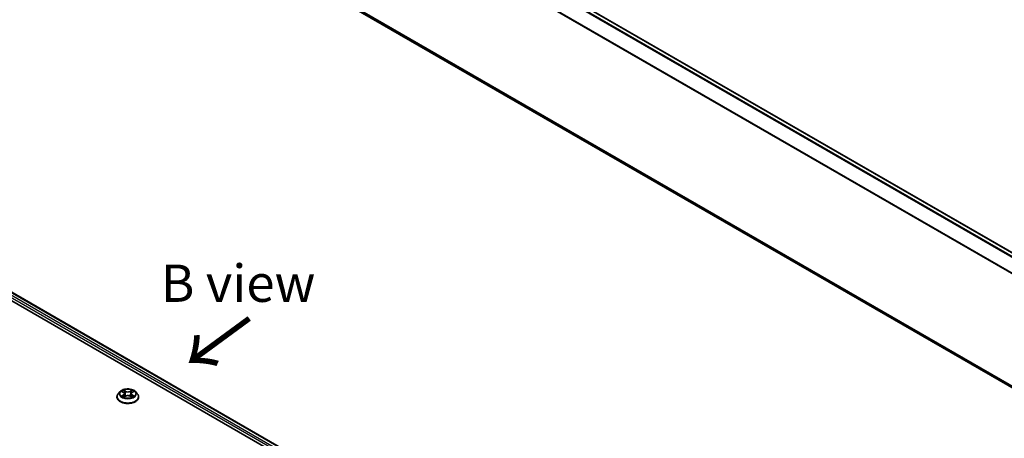
# Model space of a CAD drawing. Units: millimetres. Extents: x 0 to 7088, y 0 to 1264.
# Drawn here: x 44 to 77, y 97 to 111 of the extents above; entities that cross this region are included whole.
import ezdxf

# ---------------------------------------------------------------- set-up
doc = ezdxf.new("R2010")
doc.units = ezdxf.units.MM
for name, color, linetype, lineweight in [('Dimension (ISO)', 7, 'Continuous', 18), ('Dimension (ISO) @ 1', 7, 'Continuous', 18), ('Symbol (ISO)', 7, 'Continuous', 18), ('Visible (ISO)', 7, 'Continuous', 35), ('Visible Narrow (ISO)', 7, 'Continuous', 25)]:
    doc.layers.add(name, color=color, linetype=linetype, lineweight=lineweight)
doc.styles.add('Note Text (TK)', font='MS PGothic.ttf')
doc.dimstyles.new('Default - Method 1b (TK)', dxfattribs={"dimscale": 0.5, "dimtxt": 2.5, "dimasz": 2.5, "dimexe": 1, "dimexo": 1.5, "dimgap": 1, "dimtad": 1, "dimrnd": 1e-08, "dimdsep": 46, "dimtxsty": 'Note Text (TK)', "dimblk": 'OPEN', "dimcen": 0.09, "dimdle": 5, "dimclrd": 100, "dimclre": 100, "dimclrt": 7, "dimadec": 1, "dimazin": 1, "dimtfac": 1, "dimtmove": 0, "dimatfit": 3, "dimldrblk": 'OPEN', "dimfxl": 0, "dimtolj": 1, "dimlwd": -1, "dimlwe": -1, "dimarcsym": 0})

# ---------------------------------------------------------------- blocks, each defined once
blk = doc.blocks.new('_Open')
at = {"color": 0, "linetype": 'ByBlock', "lineweight": -2}
for p, q in [((-1, 0.167), (0, 0)), ((-1, -0.167), (0, 0)), ((0, 0), (-1, 0))]:
    blk.add_line(p, q, dxfattribs=at)
blk = doc.blocks.new('*D32')
at = {"layer": 'Defpoints', "color": 0, "transparency": 16777216}
for p in [(17.92, 99.021), (7.951, 93.265), (55.927, 77.078)]:
    blk.add_point(p, dxfattribs=at)
at = {"layer": 'Dimension (ISO)', "color": 100, "transparency": 16777216}
for p, q in [((17.17, 98.588), (7.451, 92.977)), ((44.875, 71.947), (9.033, 92.64)), ((55.177, 76.645), (45.458, 71.033))]:
    blk.add_line(p, q, dxfattribs=at)
at = {"layer": 'Dimension (ISO)', "color": 100, "transparency": 16777216, "xscale": 1.25, "yscale": 1.25, "zscale": 1.25}
for p, rotation in [((7.951, 93.265), 150), ((45.958, 71.322), 329.9999999999999)]:
    blk.add_blockref('_Open', p, dxfattribs=dict(at, rotation=rotation))
at = {"layer": 'Dimension (ISO)', "color": 7, "transparency": 16777216, "insert": (26.456, 83.747), "char_height": 1.25, "attachment_point": 4, "rotation": 330, "style": 'Note Text (TK)'}
blk.add_mtext('\\A1;{\\Q30.000;\\W0.816;\\H0.816x;430}', dxfattribs=at)

msp = doc.modelspace()

# ---------------------------------------------------------------- linework, layer by layer
at = {"layer": 'Visible (ISO)'}
for p, q in [((46.26019, 121.15823), (79.83787, 101.77214)), ((46.12904, 116.71178), (79.47331, 97.46045)), ((31.26701, 108.87025), (65.73846, 88.96814)), ((31.87438, 108.8037), (65.45204, 89.41762)), ((47.38902, 98.61397), (47.32701, 98.5448)), ((47.44988, 98.6215), (47.50298, 98.58975)), ((47.78776, 98.58975), (47.84086, 98.6215)), ((47.90172, 98.61397), (47.96372, 98.5448)), ((47.28287, 98.4344), (47.28287, 98.43855)), ((47.51286, 98.43213), (47.56816, 98.46296)), ((47.53575, 98.54604), (47.54599, 98.45061)), ((47.72258, 98.46296), (47.77788, 98.43213)), ((47.75499, 98.54604), (47.74474, 98.45061)), ((48.00787, 98.4344), (48.00787, 98.43855))]:
    msp.add_line(p, q, dxfattribs=at)
for points, knots in [([(47.90172, 98.61397), (47.88638, 98.63109), (47.8669, 98.6461), (47.82094, 98.67195), (47.79416, 98.68258), (47.7367, 98.69811), (47.70603, 98.70302), (47.64386, 98.70679), (47.61237, 98.70568), (47.55145, 98.69757), (47.52203, 98.69057), (47.46794, 98.67106), (47.44331, 98.65854), (47.40984, 98.63457), (47.39862, 98.62468), (47.38902, 98.61397)], [1.26296445, 1.26296445, 1.26296445, 1.26296445, 1.58397737, 1.58397737, 1.91840597, 1.91840597, 2.25148342, 2.25148342, 2.58279686, 2.58279686, 2.91453277, 2.91453277, 3.24851074, 3.24851074, 3.44942388, 3.44942388, 3.44942388, 3.44942388]), ([(47.53575, 98.54604), (47.53538, 98.54944), (47.5346, 98.55281), (47.53226, 98.55938), (47.5307, 98.56259), (47.52687, 98.56875), (47.5246, 98.57172), (47.51943, 98.57738), (47.51653, 98.58007), (47.51016, 98.58514), (47.50669, 98.58753), (47.50298, 98.58975)], [0.84730119, 0.84730119, 0.84730119, 0.84730119, 0.988509559, 0.988509559, 1.129717928, 1.129717928, 1.270926297, 1.270926297, 1.412134665, 1.412134665, 1.553343034, 1.553343034, 1.553343034, 1.553343034]), ([(47.78776, 98.58975), (47.78405, 98.58753), (47.78058, 98.58514), (47.77421, 98.58007), (47.77131, 98.57738), (47.76614, 98.57172), (47.76387, 98.56875), (47.76004, 98.56259), (47.75848, 98.55938), (47.75614, 98.55281), (47.75536, 98.54944), (47.75499, 98.54604)], [3.159045946, 3.159045946, 3.159045946, 3.159045946, 3.300254183, 3.300254183, 3.441462421, 3.441462421, 3.582670658, 3.582670658, 3.723878895, 3.723878895, 3.865087133, 3.865087133, 3.865087133, 3.865087133]), ([(47.32701, 98.5448), (47.32143, 98.53857), (47.31631, 98.53212), (47.30706, 98.51884), (47.30294, 98.512), (47.29579, 98.49798), (47.29275, 98.4908), (47.28785, 98.47618), (47.28599, 98.46874), (47.2835, 98.45372), (47.28287, 98.44614), (47.28287, 98.43855)], [3.449423876, 3.449423876, 3.449423876, 3.449423876, 3.544937199, 3.544937199, 3.640450521, 3.640450521, 3.735963843, 3.735963843, 3.831477166, 3.831477166, 3.926990488, 3.926990488, 3.926990488, 3.926990488]), ([(47.28287, 98.4344), (47.28287, 98.41205), (47.28876, 98.38975), (47.31162, 98.34704), (47.32899, 98.32672), (47.37382, 98.28985), (47.40167, 98.27346), (47.46466, 98.24671), (47.49982, 98.23638), (47.57377, 98.22278), (47.61253, 98.21949), (47.68981, 98.22022), (47.72832, 98.22422), (47.80136, 98.23917), (47.83587, 98.25012), (47.89749, 98.27804), (47.92458, 98.29503), (47.96828, 98.33359), (47.98498, 98.35516), (48.0036, 98.3963), (48.00787, 98.41534), (48.00787, 98.4344)], [3.92699049, 3.92699049, 3.92699049, 3.92699049, 4.22670107, 4.22670107, 4.53911205, 4.53911205, 4.86360509, 4.86360509, 5.18933303, 5.18933303, 5.5140835, 5.5140835, 5.83843835, 5.83843835, 6.16327245, 6.16327245, 6.48906985, 6.48906985, 6.8129849, 6.8129849, 7.06858314, 7.06858314, 7.06858314, 7.06858314]), ([(47.47391, 98.45882), (47.47617, 98.45694), (47.47861, 98.45506), (47.48386, 98.45129), (47.48667, 98.44942), (47.49263, 98.44571), (47.49578, 98.44388), (47.50242, 98.44029), (47.5059, 98.43854), (47.51165, 98.43584), (47.51382, 98.43486), (47.51604, 98.43391)], [4.53490148, 4.53490148, 4.53490148, 4.53490148, 4.605051415, 4.605051415, 4.67520135, 4.67520135, 4.745351285, 4.745351285, 4.81550122, 4.81550122, 4.856375937, 4.856375937, 4.856375937, 4.856375937]), ([(47.72258, 98.46296), (47.71424, 98.46761), (47.70477, 98.47146), (47.68437, 98.47731), (47.67344, 98.4793), (47.65108, 98.4813), (47.63966, 98.4813), (47.6173, 98.4793), (47.60637, 98.47731), (47.58597, 98.47146), (47.5765, 98.46761), (47.56816, 98.46296)], [1.58824962, 1.58824962, 1.58824962, 1.58824962, 1.89542757, 1.89542757, 2.20260552, 2.20260552, 2.50978346, 2.50978346, 2.81696141, 2.81696141, 3.12413936, 3.12413936, 3.12413936, 3.12413936]), ([(47.7747, 98.43391), (47.77692, 98.43486), (47.77909, 98.43584), (47.78484, 98.43854), (47.78832, 98.44029), (47.79496, 98.44388), (47.79811, 98.44571), (47.80407, 98.44942), (47.80688, 98.45129), (47.81213, 98.45506), (47.81457, 98.45694), (47.81683, 98.45882)], [6.139198437, 6.139198437, 6.139198437, 6.139198437, 6.180073065, 6.180073065, 6.250223002, 6.250223002, 6.32037294, 6.32037294, 6.390522878, 6.390522878, 6.460672816, 6.460672816, 6.460672816, 6.460672816]), ([(48.00787, 98.43855), (48.00787, 98.44614), (48.00724, 98.45372), (48.00475, 98.46874), (48.00288, 98.47618), (47.99799, 98.4908), (47.99495, 98.49798), (47.9878, 98.512), (47.98368, 98.51884), (47.97443, 98.53212), (47.96931, 98.53857), (47.96372, 98.5448)], [0.785397835, 0.785397835, 0.785397835, 0.785397835, 0.880911157, 0.880911157, 0.976424479, 0.976424479, 1.071937802, 1.071937802, 1.167451124, 1.167451124, 1.262964447, 1.262964447, 1.262964447, 1.262964447])]:
    msp.add_open_spline(points, degree=3, knots=knots, dxfattribs=at)
at = {"layer": 'Visible Narrow (ISO)'}
for p, q in [((46.12742, 121.07953), (79.70331, 101.69448)), ((79.73322, 101.71175), (46.14779, 121.1023)), ((46.24144, 121.15637), (79.82686, 101.76581)), ((45.9144, 120.65028), (79.47438, 101.27442)), ((79.48402, 101.29555), (45.92055, 120.67343)), ((79.47331, 97.52091), (45.9144, 116.89616)), ((45.92055, 116.8801), (79.47331, 97.50841)), ((79.47331, 97.46063), (46.12742, 116.71289)), ((31.85563, 108.80184), (65.44106, 89.41128)), ((31.73547, 108.70184), (65.32304, 89.31005)), ((65.34893, 89.35634), (31.76198, 108.74777)), ((47.43207, 98.62996), (47.49977, 98.58949)), ((47.5712, 98.63073), (47.5011, 98.66981)), ((47.5228, 98.64806), (47.56687, 98.62348)), ((47.56687, 98.62348), (47.56057, 98.53497)), ((47.78964, 98.66981), (47.71954, 98.63073)), ((47.72387, 98.62348), (47.76794, 98.64806)), ((47.72387, 98.62348), (47.73017, 98.53497)), ((47.79097, 98.58949), (47.85867, 98.62996)), ((47.49977, 98.50384), (47.43207, 98.46337)), ((47.46169, 98.47124), (47.50425, 98.49669)), ((47.5011, 98.42352), (47.5712, 98.46261)), ((47.50425, 98.49669), (47.50864, 98.43725)), ((47.71954, 98.46261), (47.78964, 98.42352)), ((47.78649, 98.49669), (47.7821, 98.43725)), ((47.78649, 98.49669), (47.82905, 98.47124)), ((47.85867, 98.46337), (47.79097, 98.50384))]:
    msp.add_line(p, q, dxfattribs=at)
for centre, major_axis, ratio, start_param, end_param in [((47.64537, 98.53738), (-0.28864, 0), 0.57735027, 5.8056187, 9.90234457), ((47.64537, 98.54667), (-0.25751, 0), 0.57735027, 5.30710295, 5.68847199), ((47.64537, 98.51832), (0.20152, 0), 0.57735027, 2.17629464, 2.42062246), ((47.49977, 98.58439), (0.00321, 0.00536), 0.5873383, 0, 0.79427828), ((47.42297, 98.54667), (0.10677, 0), 0.57735027, 5.51524077, 7.05113051), ((47.51848, 98.64591), (-0.0051, -0.00361), 0.18497352, 1.0433168, 2.43849897), ((47.53386, 98.61359), (-0.00602, -0.00167), 0.2229179, 3.85158081, 5.20700393), ((47.5712, 98.62562), (-0.00304, -0.00546), 0.56718599, 3.918415, 5.40194486), ((47.64537, 98.67041), (0.113, 0), 0.57735027, 3.94444444, 5.48033418), ((47.64537, 98.67507), (-0.10677, 0), 0.57735027, 0.80285178, 2.33874153), ((47.71954, 98.62562), (0.00304, -0.00546), 0.56718638, 0.88124013, 2.36476999), ((47.86777, 98.54667), (-0.10677, 0), 0.57735027, 5.51524077, 7.05113051), ((47.75688, 98.61359), (-0.00602, 0.00167), 0.22291776, 4.21777456, 5.57319768), ((47.64537, 98.51832), (0.20152, 0), 0.57735027, 0.72097075, 0.96529867), ((47.77226, 98.64591), (-0.0051, 0.00361), 0.18497382, 0.70309324, 2.09827541), ((47.79097, 98.58439), (-0.00321, 0.00536), 0.58733867, 5.48890668, 6.28318531), ((47.64537, 98.54667), (-0.25751, 0), 0.57735027, 3.73630662, 4.11767567), ((47.64537, 98.44968), (-0.35846, 0), 0.57735027, 5.8056187, 9.90234457), ((47.64537, 98.43855), (-0.3625, 0), 0.57735027, 0, 3.14159265), ((47.64537, 98.4344), (0.3625, 0), 0.57735027, 3.14159265, 6.28318531), ((47.64537, 98.54667), (0.25751, 0), 0.57735027, 3.73630662, 4.11767567), ((47.46617, 98.46919), (-0.0012, -0.00613), 0.7797538, 4.52690495, 5.92208712), ((47.48428, 98.45621), (-0.00531, -0.00329), 0.72973615, 5.16344567, 5.77548211), ((47.49977, 98.49874), (0.00321, -0.00536), 0.58733867, 0.86378416, 2.34731403), ((47.42297, 98.54201), (0.113, 0), 0.57735027, 5.51524077, 6.34508866), ((47.55624, 98.53283), (-0.00602, -0.00167), 0.22288459, 3.85157409, 5.20262004), ((47.5712, 98.4575), (-0.00304, 0.00546), 0.56718638, 5.50636264, 6.28318531), ((47.64537, 98.41826), (0.10677, 0), 0.57735027, 0.80285178, 2.33874153), ((47.71954, 98.4575), (0.00304, 0.00546), 0.56718599, 0, 0.77682235), ((47.7345, 98.53283), (-0.00602, 0.00167), 0.22288445, 4.22215845, 5.5732044), ((47.86777, 98.54201), (-0.113, 0), 0.57735027, 6.22128195, 7.05113051), ((47.79097, 98.49874), (-0.00321, -0.00536), 0.5873383, 3.93587094, 5.4194008), ((47.64537, 98.54667), (0.25751, 0), 0.57735027, 5.30710295, 5.68847199), ((47.80646, 98.45621), (-0.00531, 0.00329), 0.72973596, 3.64929492, 4.26133296), ((47.82457, 98.46919), (0.0012, -0.00613), 0.77975347, 0.36109835, 1.75628052)]:
    msp.add_ellipse(centre, major_axis=major_axis, ratio=ratio, start_param=start_param, end_param=end_param, dxfattribs=at)
msp.add_ellipse((47.64537, 98.54667), major_axis=(0.26768, 0), ratio=0.57735027, dxfattribs=at)
for points, knots in [([(47.46198, 98.61426), (47.46098, 98.61539), (47.4599, 98.61646), (47.45607, 98.61984), (47.45308, 98.62185), (47.44718, 98.62504), (47.44429, 98.6263), (47.43828, 98.62845), (47.43516, 98.62931), (47.43207, 98.62996)], [0.0019082628, 0.0019082628, 0.0019082628, 0.0019082628, 0.0059340385, 0.0059340385, 0.0154285, 0.0154285, 0.0237449879, 0.0237449879, 0.0323943032, 0.0323943032, 0.0323943032, 0.0323943032]), ([(47.43207, 98.62996), (47.43489, 98.6289), (47.43773, 98.62772), (47.44323, 98.62517), (47.4459, 98.6238), (47.44895, 98.62205), (47.44942, 98.62177), (47.44988, 98.6215)], [-0.0323943032, -0.0323943032, -0.0323943032, -0.0323943032, -0.0237449879, -0.0237449879, -0.0154285, -0.0154285, -0.0139133058, -0.0139133058, -0.0139133058, -0.0139133058]), ([(47.5228, 98.64806), (47.52076, 98.65005), (47.51877, 98.6521), (47.51375, 98.65733), (47.51081, 98.66045), (47.50559, 98.66567), (47.50333, 98.66783), (47.5011, 98.66981)], [-0.0320559737, -0.0320559737, -0.0320559737, -0.0320559737, -0.0236501899, -0.0236501899, -0.0102009359, -0.0102009359, 0.0003383294, 0.0003383294, 0.0003383294, 0.0003383294]), ([(47.5011, 98.66981), (47.50248, 98.66764), (47.50388, 98.66514), (47.50723, 98.65892), (47.50921, 98.65506), (47.51303, 98.64844), (47.51465, 98.64582), (47.51648, 98.64328)], [-0.0003383294, -0.0003383294, -0.0003383294, -0.0003383294, 0.0102009359, 0.0102009359, 0.0236501899, 0.0236501899, 0.0320559737, 0.0320559737, 0.0320559737, 0.0320559737]), ([(47.51648, 98.64328), (47.51963, 98.63893), (47.52245, 98.63422), (47.52726, 98.62434), (47.52923, 98.61917), (47.53067, 98.61398)], [-0.0289828459, -0.0289828459, -0.0289828459, -0.0289828459, -0.0145850634, -0.0145850634, 0, 0, 0, 0]), ([(47.53818, 98.61574), (47.5366, 98.62144), (47.53446, 98.62714), (47.52925, 98.63804), (47.5262, 98.64324), (47.5228, 98.64806)], [0, 0, 0, 0, 0.0145850634, 0.0145850634, 0.0289828459, 0.0289828459, 0.0289828459, 0.0289828459]), ([(47.53067, 98.61398), (47.5344, 98.60052), (47.53814, 98.58706), (47.54561, 98.56014), (47.54934, 98.54668), (47.55308, 98.53323)], [-0.0687798542, -0.0687798542, -0.0687798542, -0.0687798542, -0.0343899271, -0.0343899271, 0, 0, 0, 0]), ([(47.56057, 98.53497), (47.55684, 98.54843), (47.5531, 98.56189), (47.54564, 98.58881), (47.54191, 98.60227), (47.53818, 98.61574)], [0, 0, 0, 0, 0.0343899271, 0.0343899271, 0.0687798542, 0.0687798542, 0.0687798542, 0.0687798542]), ([(47.75256, 98.61574), (47.74883, 98.60227), (47.7451, 98.58881), (47.73764, 98.56189), (47.7339, 98.54843), (47.73017, 98.53497)], [0, 0, 0, 0, 0.0343899271, 0.0343899271, 0.0687798542, 0.0687798542, 0.0687798542, 0.0687798542]), ([(47.73766, 98.53323), (47.7414, 98.54668), (47.74513, 98.56014), (47.7526, 98.58706), (47.75634, 98.60052), (47.76007, 98.61398)], [-0.0687798542, -0.0687798542, -0.0687798542, -0.0687798542, -0.0343899271, -0.0343899271, 0, 0, 0, 0]), ([(47.76794, 98.64806), (47.76451, 98.64321), (47.76145, 98.63797), (47.75625, 98.62707), (47.75413, 98.62141), (47.75256, 98.61574)], [0, 0, 0, 0, 0.014491423, 0.014491423, 0.0289828459, 0.0289828459, 0.0289828459, 0.0289828459]), ([(47.76007, 98.61398), (47.7615, 98.61914), (47.76346, 98.62428), (47.76825, 98.63416), (47.77108, 98.6389), (47.77425, 98.64328)], [-0.0289828459, -0.0289828459, -0.0289828459, -0.0289828459, -0.014491423, -0.014491423, 0, 0, 0, 0]), ([(47.78964, 98.66981), (47.78781, 98.66819), (47.78596, 98.66644), (47.78228, 98.66282), (47.78047, 98.66096), (47.77653, 98.65687), (47.7744, 98.65462), (47.77079, 98.6509), (47.76938, 98.64946), (47.76794, 98.64806)], [-0.0323943032, -0.0323943032, -0.0323943032, -0.0323943032, -0.0237449879, -0.0237449879, -0.0154285, -0.0154285, -0.0059340385, -0.0059340385, 0, 0, 0, 0]), ([(47.77425, 98.64328), (47.77555, 98.64508), (47.77674, 98.64691), (47.7796, 98.65164), (47.78115, 98.65447), (47.78385, 98.65952), (47.78503, 98.66177), (47.78736, 98.66603), (47.78851, 98.66803), (47.78964, 98.66981)], [0, 0, 0, 0, 0.0059340385, 0.0059340385, 0.0154285, 0.0154285, 0.0237449879, 0.0237449879, 0.0323943032, 0.0323943032, 0.0323943032, 0.0323943032]), ([(47.85867, 98.62996), (47.8549, 98.62916), (47.85109, 98.62806), (47.84268, 98.62475), (47.83817, 98.62235), (47.8322, 98.61775), (47.83038, 98.61609), (47.82876, 98.61426)], [-0.0003383294, -0.0003383294, -0.0003383294, -0.0003383294, 0.0102009359, 0.0102009359, 0.0236501899, 0.0236501899, 0.0301477213, 0.0301477213, 0.0301477213, 0.0301477213]), ([(47.84086, 98.6215), (47.8433, 98.62296), (47.84581, 98.6243), (47.85177, 98.6272), (47.85523, 98.62867), (47.85867, 98.62996)], [-0.0181426754, -0.0181426754, -0.0181426754, -0.0181426754, -0.0102009359, -0.0102009359, 0.0003383294, 0.0003383294, 0.0003383294, 0.0003383294]), ([(47.46169, 98.47124), (47.4596, 98.47085), (47.45727, 98.47041), (47.4509, 98.46907), (47.4467, 98.46806), (47.43897, 98.4658), (47.4355, 98.46466), (47.43207, 98.46337)], [-0.0320559737, -0.0320559737, -0.0320559737, -0.0320559737, -0.0236501899, -0.0236501899, -0.0102009359, -0.0102009359, 0.0003383294, 0.0003383294, 0.0003383294, 0.0003383294]), ([(47.43207, 98.46337), (47.43584, 98.46417), (47.43965, 98.46468), (47.44805, 98.46524), (47.45257, 98.46513), (47.45911, 98.4645), (47.46142, 98.46415), (47.46336, 98.46379)], [-0.0003383294, -0.0003383294, -0.0003383294, -0.0003383294, 0.0102009359, 0.0102009359, 0.0236501899, 0.0236501899, 0.0320559737, 0.0320559737, 0.0320559737, 0.0320559737]), ([(47.4798, 98.45826), (47.47761, 98.46179), (47.47492, 98.4647), (47.4688, 98.46906), (47.46538, 98.47052), (47.46169, 98.47124)], [0, 0, 0, 0, 0.0145850634, 0.0145850634, 0.0289828459, 0.0289828459, 0.0289828459, 0.0289828459]), ([(47.46336, 98.46379), (47.46667, 98.46316), (47.46975, 98.46186), (47.47297, 98.45957), (47.47344, 98.4592), (47.47391, 98.45882)], [-0.0289828459, -0.0289828459, -0.0289828459, -0.0289828459, -0.0145850634, -0.0145850634, -0.0120420295, -0.0120420295, -0.0120420295, -0.0120420295]), ([(47.51494, 98.43329), (47.51423, 98.43334), (47.51355, 98.43332), (47.51114, 98.43305), (47.50959, 98.43244), (47.50689, 98.43066), (47.50571, 98.42957), (47.50338, 98.4269), (47.50223, 98.4253), (47.5011, 98.42352)], [0.0024401589, 0.0024401589, 0.0024401589, 0.0024401589, 0.0059340385, 0.0059340385, 0.0154285, 0.0154285, 0.0237449879, 0.0237449879, 0.0323943032, 0.0323943032, 0.0323943032, 0.0323943032]), ([(47.5011, 98.42352), (47.50293, 98.42515), (47.50478, 98.42667), (47.50846, 98.42941), (47.51027, 98.43063), (47.51236, 98.43185), (47.51261, 98.43199), (47.51286, 98.43213)], [-0.0323943032, -0.0323943032, -0.0323943032, -0.0323943032, -0.0237449879, -0.0237449879, -0.0154285, -0.0154285, -0.0142996603, -0.0142996603, -0.0142996603, -0.0142996603]), ([(47.55308, 98.53323), (47.55841, 98.514), (47.56454, 98.49511), (47.57287, 98.47335), (47.57418, 98.47003), (47.57552, 98.46672)], [-0.0982412545, -0.0982412545, -0.0982412545, -0.0982412545, -0.0491206273, -0.0491206273, -0.0402334489, -0.0402334489, -0.0402334489, -0.0402334489]), ([(47.58146, 98.46932), (47.58026, 98.47248), (47.57909, 98.47565), (47.57134, 98.49717), (47.56558, 98.51592), (47.56057, 98.53497)], [0.040586232, 0.040586232, 0.040586232, 0.040586232, 0.0491206273, 0.0491206273, 0.0982412545, 0.0982412545, 0.0982412545, 0.0982412545]), ([(47.73017, 98.53497), (47.72516, 98.51592), (47.7194, 98.49717), (47.71165, 98.47565), (47.71048, 98.47248), (47.70928, 98.46932)], [0, 0, 0, 0, 0.0491206273, 0.0491206273, 0.0576549716, 0.0576549716, 0.0576549716, 0.0576549716]), ([(47.71522, 98.46672), (47.71656, 98.47003), (47.71787, 98.47335), (47.7262, 98.49511), (47.73233, 98.514), (47.73766, 98.53323)], [-0.0580077484, -0.0580077484, -0.0580077484, -0.0580077484, -0.0491206273, -0.0491206273, 0, 0, 0, 0]), ([(47.78964, 98.42352), (47.78826, 98.42569), (47.78686, 98.42759), (47.78351, 98.43108), (47.78153, 98.43243), (47.77813, 98.43326), (47.77702, 98.43337), (47.7758, 98.43329)], [-0.0003383294, -0.0003383294, -0.0003383294, -0.0003383294, 0.0102009359, 0.0102009359, 0.0236501899, 0.0236501899, 0.0296158051, 0.0296158051, 0.0296158051, 0.0296158051]), ([(47.77789, 98.43213), (47.77956, 98.4312), (47.78121, 98.43014), (47.78515, 98.42734), (47.78741, 98.4255), (47.78964, 98.42352)], [-0.0177563064, -0.0177563064, -0.0177563064, -0.0177563064, -0.0102009359, -0.0102009359, 0.0003383294, 0.0003383294, 0.0003383294, 0.0003383294]), ([(47.82905, 98.47124), (47.82534, 98.47052), (47.82189, 98.46904), (47.81578, 98.46466), (47.81312, 98.46177), (47.81094, 98.45826)], [0, 0, 0, 0, 0.014491423, 0.014491423, 0.0289828459, 0.0289828459, 0.0289828459, 0.0289828459]), ([(47.81683, 98.45882), (47.81728, 98.45919), (47.81773, 98.45954), (47.82095, 98.46184), (47.82405, 98.46316), (47.82738, 98.46379)], [-0.0169408422, -0.0169408422, -0.0169408422, -0.0169408422, -0.014491423, -0.014491423, 0, 0, 0, 0]), ([(47.82738, 98.46379), (47.82875, 98.46404), (47.8303, 98.4643), (47.83467, 98.46484), (47.83766, 98.46506), (47.84356, 98.46514), (47.84645, 98.46504), (47.85246, 98.46449), (47.85558, 98.46403), (47.85867, 98.46337)], [0, 0, 0, 0, 0.0059340385, 0.0059340385, 0.0154285, 0.0154285, 0.0237449879, 0.0237449879, 0.0323943032, 0.0323943032, 0.0323943032, 0.0323943032]), ([(47.85867, 98.46337), (47.85585, 98.46443), (47.85301, 98.46539), (47.84751, 98.46707), (47.84484, 98.4678), (47.83931, 98.46917), (47.83647, 98.46979), (47.83212, 98.47066), (47.83052, 98.47096), (47.82905, 98.47124)], [-0.0323943032, -0.0323943032, -0.0323943032, -0.0323943032, -0.0237449879, -0.0237449879, -0.0154285, -0.0154285, -0.0059340385, -0.0059340385, 0, 0, 0, 0])]:
    msp.add_open_spline(points, degree=3, knots=knots, dxfattribs=at)
for points in [[(47.48426, 98.45106), (47.48277, 98.45346), (47.48129, 98.45586), (47.4798, 98.45826)], [(47.81094, 98.45826), (47.80945, 98.45586), (47.80797, 98.45346), (47.80648, 98.45106)]]:
    msp.add_open_spline(points, degree=3, dxfattribs=at)

# ---------------------------------------------------------------- texts
at = {"layer": 'Symbol (ISO)', "color": 7, "insert": (51.33961, 102.24608), "char_height": 1.25, "attachment_point": 5, "line_spacing_factor": 1.5, "style": 'Note Text (TK)'}
msp.add_mtext('\\fＭＳ Ｐゴシック|b0|i0;B view', dxfattribs=at)
at = {"layer": 'Symbol (ISO)', "color": 7, "insert": (51.77701, 101.15972), "char_height": 2, "attachment_point": 4, "rotation": 216.3, "line_spacing_factor": 1.5, "style": 'Note Text (TK)'}
msp.add_mtext('\\fMS PGothic|b0|i0;{\\H2.0000;→}', dxfattribs=at)

# ---------------------------------------------------------------- dimensions: what is measured, and where the dimension line sits
at = {"layer": 'Dimension (ISO) @ 1', "color": 100, "true_color": 0x00ff3f}
dim = msp.add_linear_dim(base=(7.95088, 93.26537), p1=(55.92736, 77.07791), p2=(17.92037, 99.02126), angle=330, text='{\\Q30.000;\\W0.816;\\H0.816x;<>}', dimstyle='Default - Method 1b (TK)', override={"dimscale": 1, "dimtxt": 1.25, "dimasz": 1.25, "dimexe": 0.5, "dimexo": 0.75, "dimgap": 0.5, "dimdec": 2, "dimlfac": 9.797959, "dimcen": 0.045, "dimtol": 0, "dimlim": 0, "dimtp": 0, "dimtm": 0, "dimtdec": 2, "dimtix": 0, "dimtofl": 0, "dimtmove": 0, "dimatfit": 1}, dxfattribs=at)
dim.commit()
dim.dimension.update_dxf_attribs({"geometry": '*D32', "text_midpoint": (26.95437, 82.2937), "dimtype": 160})

doc.saveas('drawing.dxf')
